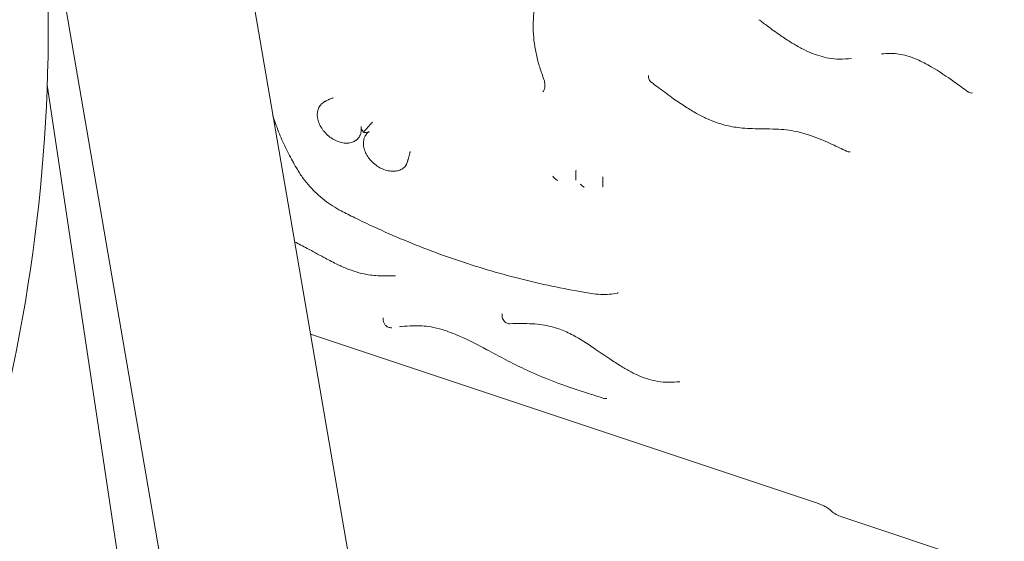
# Model space of a CAD drawing. Units: millimetres. Extents: x -16381 to 50577, y -2244 to 31504.
# Drawn here: x -13558 to -12965, y 22191 to 22505 of the extents above; entities that cross this region are included whole.
import ezdxf

# ---------------------------------------------------------------- set-up
doc = ezdxf.new("R2010")
doc.units = ezdxf.units.MM

# ---------------------------------------------------------------- blocks, each defined once
blk = doc.blocks.new('A$C36352C69')
at = {"color": 0, "linetype": 'Continuous', "lineweight": 0, "extrusion": (-5.55112e-17, 0.816497, 0.57735)}
for p, q in [((5355.25, 59971.29), (5722.73, 57832.18)), ((5244.87, 59952.33), (5629.1, 57715.7)), ((5353.01, 59211.65), (5556.46, 57849.29)), ((5519.01, 59200.77), (5519.01, 59200.77)), ((5539.68, 59178.82), (5539.4, 59178.58)), ((5817.63, 58959.39), (5511.56, 59061.41)), ((6225.55, 58820.19), (5831.67, 58951.48))]:
    blk.add_line(p, q, dxfattribs=at)
at = {"color": 0, "linetype": 'Continuous', "lineweight": 0, "extrusion": (-4.09917e-17, 1.95906e-16, -1)}
blk.add_ellipse((5828.52, 58958.82), major_axis=(-3.46, -3.53), ratio=0.000003, start_param=0, end_param=0.000019, dxfattribs=at)
at = {"color": 0, "linetype": 'Continuous', "lineweight": 0}
for points, knots in [([(5347.33, 59355.93), (5350.28, 59330.09), (5352.19, 59304.15), (5356.59, 59172.53), (5342.77, 59066.67), (5284.02, 58864.52), (5239.13, 58768.22), (5132.17, 58605.34), (5073.52, 58536.43), (5007.5, 58475.55)], [2.3849902, 2.3849902, 2.3849902, 2.3849902, 2.4612438, 2.4612438, 2.7715283, 2.7715283, 3.0818128, 3.0818128, 3.3473158, 3.3473158, 3.3473158, 3.3473158]), ([(5652.02, 59215.54), (5651.05, 59218.07), (5650.18, 59220.62), (5648.67, 59225.71), (5648.02, 59228.26), (5646.97, 59233.34), (5646.57, 59235.87), (5645.99, 59240.88), (5645.82, 59243.37), (5645.74, 59248.27), (5645.81, 59250.68), (5646.21, 59255.42), (5646.53, 59257.74), (5647.41, 59262.27), (5647.97, 59264.49), (5649.33, 59268.78), (5650.12, 59270.85), (5651.94, 59274.84), (5652.96, 59276.76), (5655.21, 59280.43), (5656.45, 59282.18), (5658.13, 59284.26), (5658.48, 59284.69), (5658.84, 59285.1)], [0, 0, 0, 0, 8.717829, 8.717829, 17.484678, 17.484678, 26.243251, 26.243251, 35.01242, 35.01242, 43.751036, 43.751036, 52.462753, 52.462753, 61.177799, 61.177799, 69.822611, 69.822611, 78.432362, 78.432362, 87.00152, 87.00152, 89.216793, 89.216793, 89.216793, 89.216793]), ([(5837.61, 59227.52), (5835.27, 59227.27), (5832.86, 59227.11), (5828.28, 59227.19), (5826.1, 59227.36), (5822.11, 59228.04), (5820.31, 59228.48), (5816.72, 59229.56), (5814.93, 59230.22), (5811.27, 59231.75), (5809.39, 59232.64), (5805.5, 59234.67), (5803.48, 59235.82), (5799.22, 59238.43), (5796.98, 59239.9), (5792.15, 59243.22), (5789.55, 59245.1), (5785.26, 59248.29), (5783.55, 59249.58), (5781.84, 59250.88)], [0, 0, 0, 0, 8.736636, 8.736636, 16.215911, 16.215911, 22.337377, 22.337377, 28.440944, 28.440944, 34.951206, 34.951206, 42.134729, 42.134729, 50.301141, 50.301141, 60.019145, 60.019145, 66.511719, 66.511719, 66.511719, 66.511719]), ([(5907.62, 59207.51), (5904.97, 59209.47), (5902.32, 59211.43), (5895.07, 59216.62), (5890.4, 59219.78), (5882.83, 59224.16), (5879.97, 59225.65), (5875.08, 59227.77), (5873.04, 59228.52), (5869.34, 59229.6), (5867.68, 59229.97), (5864.6, 59230.42), (5863.16, 59230.52), (5860.19, 59230.57), (5858.66, 59230.5), (5856.67, 59230.33), (5856.2, 59230.28), (5855.73, 59230.23)], [0, 0, 0, 0, 10.000612, 10.000612, 27.120041, 27.120041, 37.190666, 37.190666, 44.322443, 44.322443, 50.282765, 50.282765, 55.676245, 55.676245, 61.630859, 61.630859, 63.474093, 63.474093, 63.474093, 63.474093]), ([(5651.69, 59207.39), (5652.08, 59207.85), (5652.4, 59208.41), (5652.81, 59209.8), (5652.92, 59210.59), (5652.87, 59212.27), (5652.75, 59213.12), (5652.39, 59214.51), (5652.22, 59215.03), (5652.02, 59215.54)], [0, 0, 0, 0, 4.374512, 4.374512, 8.29724, 8.29724, 11.647525, 11.647525, 13.543257, 13.543257, 13.543257, 13.543257]), ([(5716.84, 59213.34), (5716.51, 59213.6), (5716.21, 59213.92), (5715.72, 59214.64), (5715.54, 59215.04), (5715.31, 59215.88), (5715.27, 59216.33), (5715.3, 59216.94), (5715.33, 59217.13), (5715.36, 59217.31)], [0.013669, 0.013669, 0.013669, 0.013669, 1.300446, 1.300446, 2.609302, 2.609302, 3.912002, 3.912002, 4.466306, 4.466306, 4.466306, 4.466306]), ([(5834.55, 59171.68), (5831.71, 59173.06), (5828.86, 59174.44), (5821.62, 59177.75), (5817.2, 59179.62), (5810.02, 59182.07), (5807.24, 59182.88), (5802.41, 59183.94), (5800.33, 59184.27), (5796.23, 59184.72), (5794.2, 59184.86), (5789.47, 59185.06), (5786.76, 59185.1), (5780.02, 59185.19), (5775.96, 59185.26), (5768.61, 59185.93), (5765.37, 59186.4), (5759.94, 59187.71), (5757.76, 59188.38), (5753.63, 59189.9), (5751.66, 59190.73), (5747.62, 59192.63), (5745.55, 59193.71), (5741.25, 59196.13), (5739.02, 59197.49), (5734.31, 59200.53), (5731.84, 59202.22), (5726.47, 59206.05), (5723.58, 59208.2), (5719.42, 59211.36), (5718.14, 59212.34), (5716.85, 59213.33)], [0, 0, 0, 0, 10.000976, 10.000976, 25.35697, 25.35697, 35.070638, 35.070638, 42.554422, 42.554422, 49.972394, 49.972394, 59.918545, 59.918545, 74.592317, 74.592317, 85.749984, 85.749984, 93.150562, 93.150562, 99.921346, 99.921346, 107.198435, 107.198435, 115.221422, 115.221422, 124.347629, 124.347629, 135.257695, 135.257695, 140.15672, 140.15672, 140.15672, 140.15672]), ([(5525.31, 59203.79), (5525.28, 59203.78), (5525.24, 59203.77), (5525.18, 59203.75), (5525.08, 59203.72), (5524.98, 59203.68), (5524.78, 59203.62), (5524.65, 59203.57), (5524.25, 59203.43), (5523.99, 59203.33), (5523.47, 59203.13), (5523.21, 59203.03), (5522.83, 59202.87), (5522.7, 59202.81), (5522.45, 59202.7), (5522.33, 59202.65), (5521.95, 59202.48), (5521.71, 59202.36), (5521.24, 59202.13), (5521, 59202.01), (5520.72, 59201.87), (5520.67, 59201.84), (5520.56, 59201.78), (5520.51, 59201.75), (5520.35, 59201.66), (5520.24, 59201.6), (5519.95, 59201.43), (5519.76, 59201.31), (5519.6, 59201.2)], [0, 0, 0, 0, 0.015625, 0.015625, 0.03125, 0.0625, 0.0625, 0.125, 0.125, 0.25, 0.25, 0.375, 0.375, 0.4375, 0.4375, 0.5, 0.5, 0.625, 0.625, 0.75, 0.75, 0.78125, 0.78125, 0.8125, 0.8125, 0.875, 0.875, 1, 1, 1, 1]), ([(5910.58, 59206.75), (5910.15, 59206.69), (5909.7, 59206.7), (5908.84, 59206.87), (5908.42, 59207.02), (5907.89, 59207.32), (5907.76, 59207.41), (5907.62, 59207.51)], [0, 0, 0, 0, 1.311531, 1.311531, 2.625599, 2.625599, 3.118679, 3.118679, 3.118679, 3.118679]), ([(5539.4, 59178.58), (5538.77, 59178.04), (5538.05, 59177.6), (5536.49, 59176.93), (5535.63, 59176.7), (5533.83, 59176.46), (5532.86, 59176.46), (5530.87, 59176.69), (5529.83, 59176.92), (5527.74, 59177.63), (5526.67, 59178.11), (5524.6, 59179.28), (5523.58, 59179.98), (5521.69, 59181.55), (5520.79, 59182.43), (5519.59, 59183.83), (5519.22, 59184.3), (5518.19, 59185.75), (5517.59, 59186.77), (5516.63, 59188.83), (5516.26, 59189.88), (5515.79, 59191.95), (5515.68, 59192.98), (5515.74, 59194.94), (5515.89, 59195.88), (5516.46, 59197.61), (5516.87, 59198.41), (5517.84, 59199.74), (5518.39, 59200.3), (5519.01, 59200.77)], [0, 0, 0, 0, 3.093314, 3.093314, 6.334679, 6.334679, 9.757166, 9.757166, 13.367655, 13.367655, 17.130349, 17.130349, 20.912328, 20.912328, 24.646422, 24.646422, 26.439546, 26.439546, 29.981497, 29.981497, 33.422074, 33.422074, 36.79588, 36.79588, 40.063694, 40.063694, 43.25683, 43.25683, 46.104863, 46.104863, 46.104863, 46.104863]), ([(5503.69, 59160.63), (5502.04, 59163.41), (5500.47, 59166.23), (5497.36, 59172.21), (5495.84, 59175.39), (5493.03, 59181.8), (5491.74, 59185.04), (5490, 59189.87), (5489.46, 59191.46), (5488.95, 59193.05)], [0, 0, 0, 0, 10.005354, 10.005354, 21.063355, 21.063355, 32.130547, 32.130547, 37.510716, 37.510716, 37.510716, 37.510716]), ([(5539.68, 59178.82), (5539.83, 59178.94), (5539.97, 59179.08), (5540.18, 59179.29), (5540.25, 59179.37), (5540.39, 59179.53), (5540.46, 59179.61), (5540.79, 59180.03), (5541.03, 59180.39), (5541.44, 59181.16), (5541.61, 59181.57), (5541.82, 59182.23), (5541.88, 59182.45), (5541.99, 59182.92), (5542.03, 59183.15), (5542.1, 59183.64), (5542.13, 59184.01), (5542.15, 59184.39), (5542.16, 59184.58), (5542.16, 59184.65), (5542.16, 59184.78), (5542.16, 59185.36), (5542.11, 59185.94), (5542.04, 59186.48)], [0.8135942, 0.8135942, 0.8135942, 0.8135942, 0.828125, 0.828125, 0.8359375, 0.8359375, 0.84375, 0.84375, 0.875, 0.875, 0.90625, 0.90625, 0.921875, 0.921875, 0.9375, 0.9375, 0.953125, 0.9609375, 0.9609375, 0.9648437, 0.9648437, 0.96875, 1, 1, 1, 1]), ([(5543.51, 59183.15), (5543.31, 59183.4), (5543.13, 59183.66), (5542.88, 59184.07), (5542.81, 59184.21), (5542.7, 59184.42), (5542.66, 59184.49), (5542.6, 59184.63), (5542.56, 59184.7), (5542.41, 59185.05), (5542.3, 59185.34), (5542.18, 59185.77), (5542.14, 59185.91), (5542.08, 59186.19), (5542.06, 59186.34), (5542.04, 59186.48)], [0, 0, 0, 0, 0.25, 0.25, 0.375, 0.375, 0.4375, 0.4375, 0.5, 0.5, 0.75, 0.75, 0.875, 0.875, 1, 1, 1, 1]), ([(5543.51, 59183.15), (5544.41, 59184.14), (5545.31, 59185.15), (5546.65, 59186.67), (5547.1, 59187.18), (5547.77, 59187.95), (5548, 59188.21), (5548.33, 59188.6), (5548.44, 59188.73), (5548.66, 59188.99), (5548.78, 59189.12), (5548.89, 59189.25)], [0, 0, 0, 0, 0.5, 0.5, 0.75, 0.75, 0.875, 0.875, 0.9375, 0.9375, 1, 1, 1, 1]), ([(5568.16, 59162.07), (5567.54, 59161.48), (5566.83, 59161), (5565.29, 59160.23), (5564.44, 59159.94), (5562.64, 59159.59), (5561.68, 59159.54), (5559.66, 59159.63), (5558.59, 59159.81), (5556.43, 59160.39), (5555.34, 59160.81), (5553.19, 59161.85), (5552.12, 59162.5), (5550.12, 59163.97), (5549.17, 59164.79), (5547.89, 59166.13), (5547.49, 59166.58), (5546.37, 59167.98), (5545.71, 59168.97), (5544.64, 59170.99), (5544.21, 59172.03), (5543.64, 59174.09), (5543.48, 59175.13), (5543.45, 59177.11), (5543.56, 59178.07), (5544.07, 59179.85), (5544.45, 59180.69), (5545.37, 59182.06), (5545.89, 59182.64), (5546.47, 59183.13)], [0, 0, 0, 0, 3.063062, 3.063062, 6.24503, 6.24503, 9.617855, 9.617855, 13.250322, 13.250322, 16.989579, 16.989579, 20.808456, 20.808456, 24.556889, 24.556889, 26.365229, 26.365229, 29.922146, 29.922146, 33.382708, 33.382708, 36.757089, 36.757089, 40.004262, 40.004262, 43.18453, 43.18453, 45.905477, 45.905477, 45.905477, 45.905477]), ([(5546.88, 59183.45), (5546.66, 59183.29), (5546.43, 59183.17), (5546.04, 59183.03), (5545.91, 59182.99), (5545.71, 59182.94), (5545.64, 59182.93), (5545.49, 59182.91), (5545.42, 59182.9), (5545.06, 59182.86), (5544.76, 59182.87), (5544.38, 59182.92), (5544.3, 59182.94), (5544.14, 59182.97), (5544.06, 59182.98), (5543.83, 59183.04), (5543.67, 59183.09), (5543.51, 59183.15)], [0, 0, 0, 0, 0.25, 0.25, 0.375, 0.375, 0.4375, 0.4375, 0.5, 0.5, 0.75, 0.75, 0.8125, 0.8125, 0.875, 0.875, 1, 1, 1, 1]), ([(5570.13, 59165.6), (5570.19, 59165.8), (5570.25, 59166.02), (5570.34, 59166.35), (5570.37, 59166.47), (5570.42, 59166.64), (5570.44, 59166.7), (5570.47, 59166.82), (5570.49, 59166.88), (5570.57, 59167.18), (5570.64, 59167.43), (5570.78, 59167.92), (5570.85, 59168.17), (5570.98, 59168.67), (5571.05, 59168.93), (5571.19, 59169.43), (5571.25, 59169.69), (5571.38, 59170.2), (5571.44, 59170.45), (5571.53, 59170.83), (5571.56, 59170.96), (5571.6, 59171.15), (5571.62, 59171.25), (5571.64, 59171.35), (5571.66, 59171.41), (5571.66, 59171.44), (5571.67, 59171.47)], [0, 0, 0, 0, 0.125, 0.125, 0.1875, 0.1875, 0.21875, 0.21875, 0.25, 0.25, 0.375, 0.375, 0.5, 0.5, 0.625, 0.625, 0.75, 0.75, 0.875, 0.875, 0.9375, 0.9375, 0.96875, 0.984375, 0.984375, 1, 1, 1, 1]), ([(5836.88, 59171.29), (5836.46, 59171.24), (5836.03, 59171.25), (5835.25, 59171.39), (5834.89, 59171.51), (5834.56, 59171.67)], [0, 0, 0, 0, 1.266754, 1.266754, 2.381811, 2.381811, 2.381811, 2.381811]), ([(5570.1, 59165.45), (5569.99, 59165.04), (5569.86, 59164.65), (5569.62, 59164.09), (5569.53, 59163.92), (5569.34, 59163.57), (5569.24, 59163.4), (5569.08, 59163.15), (5569.02, 59163.07), (5568.91, 59162.91), (5568.85, 59162.83), (5568.67, 59162.6), (5568.54, 59162.46), (5568.33, 59162.23), (5568.24, 59162.15), (5568.16, 59162.07)], [0, 0, 0, 0, 0.03125, 0.03125, 0.046875, 0.046875, 0.0625, 0.0625, 0.0703125, 0.0703125, 0.078125, 0.078125, 0.09375, 0.09375, 0.1032499, 0.1032499, 0.1032499, 0.1032499]), ([(5529.99, 59135.75), (5528.28, 59136.63), (5526.59, 59137.61), (5523.24, 59139.76), (5521.59, 59140.94), (5518.39, 59143.43), (5516.85, 59144.76), (5513.89, 59147.53), (5512.47, 59148.99), (5509.77, 59152.02), (5508.49, 59153.6), (5505.99, 59156.97), (5504.79, 59158.79), (5503.69, 59160.63)], [0, 0, 0, 0, 6.144233, 6.144233, 12.352488, 12.352488, 18.467624, 18.467624, 24.54951, 24.54951, 30.641966, 30.641966, 37.259173, 37.259173, 37.259173, 37.259173]), ([(5660.72, 59153.96), (5660.33, 59154.16), (5659.96, 59154.4), (5659.42, 59154.79), (5659.24, 59154.93), (5659.04, 59155.1), (5659.01, 59155.13), (5658.88, 59155.24), (5658.78, 59155.33), (5658.41, 59155.68), (5658.14, 59155.96), (5657.81, 59156.36), (5657.73, 59156.47), (5657.65, 59156.57)], [0, 0, 0, 0, 1.320031, 1.320031, 1.996231, 1.996231, 2.124474, 2.124474, 2.509289, 2.509289, 3.666011, 3.666011, 4.067222, 4.067222, 4.067222, 4.067222]), ([(5671.39, 59154.24), (5671.39, 59154.37), (5671.39, 59154.49), (5671.4, 59154.73), (5671.4, 59154.86), (5671.41, 59155.22), (5671.41, 59155.46), (5671.41, 59155.94), (5671.42, 59156.19), (5671.43, 59156.68), (5671.43, 59156.92), (5671.45, 59157.42), (5671.46, 59157.67), (5671.49, 59158.17), (5671.5, 59158.43), (5671.53, 59158.94), (5671.54, 59159.19), (5671.57, 59159.7), (5671.58, 59159.95), (5671.59, 59160.2)], [0, 0, 0, 0, 0.0625, 0.0625, 0.125, 0.125, 0.25, 0.25, 0.375, 0.375, 0.5, 0.5, 0.625, 0.625, 0.75, 0.75, 0.875, 0.875, 1, 1, 1, 1]), ([(5687.65, 59150.15), (5687.66, 59150.22), (5687.66, 59150.28), (5687.66, 59150.4), (5687.66, 59150.46), (5687.67, 59150.65), (5687.67, 59150.77), (5687.67, 59151.14), (5687.67, 59151.38), (5687.68, 59151.87), (5687.68, 59152.11), (5687.69, 59152.6), (5687.7, 59152.85), (5687.72, 59153.35), (5687.73, 59153.6), (5687.75, 59154.11), (5687.76, 59154.36), (5687.79, 59154.88), (5687.81, 59155.13), (5687.83, 59155.64), (5687.84, 59155.9), (5687.85, 59156.15)], [0, 0, 0, 0, 0.03125, 0.03125, 0.0625, 0.0625, 0.125, 0.125, 0.25, 0.25, 0.375, 0.375, 0.5, 0.5, 0.625, 0.625, 0.75, 0.75, 0.875, 0.875, 1, 1, 1, 1]), ([(5676.57, 59149.97), (5676.57, 59149.97), (5676.57, 59149.97), (5676.57, 59149.97), (5676.57, 59149.97), (5676.57, 59149.97), (5676.57, 59149.97), (5676.56, 59149.97), (5676.56, 59149.97), (5676.55, 59149.98), (5676.55, 59149.98), (5676.48, 59150.02), (5676.43, 59150.05), (5676.29, 59150.13), (5676.21, 59150.18), (5675.94, 59150.36), (5675.74, 59150.5), (5675.48, 59150.7), (5675.42, 59150.75), (5675.32, 59150.84), (5675.27, 59150.87), (5675.18, 59150.95), (5675.12, 59151), (5674.93, 59151.17), (5674.79, 59151.3), (5674.56, 59151.52), (5674.47, 59151.62), (5674.36, 59151.74), (5674.33, 59151.77), (5674.3, 59151.81), (5674.3, 59151.81), (5674.3, 59151.81), (5674.3, 59151.81), (5674.3, 59151.81)], [0, 0, 0, 0, 0.000497, 0.000497, 0.001492, 0.001492, 0.003481, 0.003481, 0.011437, 0.011437, 0.030554, 0.030554, 0.234475, 0.234475, 0.506381, 0.506381, 1.23197, 1.23197, 1.473662, 1.473662, 1.634782, 1.634782, 1.849616, 1.849616, 2.422759, 2.422759, 2.804757, 2.804757, 2.93206, 2.93206, 2.934049, 2.934049, 2.934173, 2.934173, 2.934173, 2.934173]), ([(5676.56, 59149.97), (5676.18, 59150.19), (5675.82, 59150.44), (5675.42, 59150.75), (5675.36, 59150.8), (5675.24, 59150.9), (5675.16, 59150.96), (5674.86, 59151.23), (5674.65, 59151.43), (5674.4, 59151.7), (5674.35, 59151.75), (5674.3, 59151.8)], [0, 0, 0, 0, 1.325274, 1.325274, 1.523935, 1.523935, 1.821951, 1.821951, 2.717033, 2.717033, 2.92312, 2.92312, 2.92312, 2.92312]), ([(5675.68, 59150.55), (5675.68, 59150.55), (5675.68, 59150.55), (5675.58, 59150.62), (5675.49, 59150.69), (5675.38, 59150.78), (5675.36, 59150.8), (5675.33, 59150.82)], [0.835759222, 0.835759222, 0.835759222, 0.835759222, 0.8359375, 0.8359375, 0.84375, 0.84375, 0.845715149, 0.845715149, 0.845715149, 0.845715149]), ([(5680.81, 59085.99), (5677.79, 59086.47), (5674.79, 59086.98), (5665.21, 59088.7), (5658.64, 59090.01), (5645.59, 59092.91), (5639.09, 59094.49), (5626.15, 59097.91), (5619.72, 59099.75), (5606.91, 59103.7), (5600.53, 59105.8), (5587.84, 59110.27), (5581.52, 59112.64), (5569, 59117.62), (5562.78, 59120.24), (5550.45, 59125.72), (5544.34, 59128.59), (5535.5, 59132.94), (5532.74, 59134.34), (5529.99, 59135.75)], [0, 0, 0, 0, 10.000347, 10.000347, 31.915642, 31.915642, 53.787514, 53.787514, 75.633309, 75.633309, 97.492553, 97.492553, 119.383975, 119.383975, 141.219839, 141.219839, 163.022635, 163.022635, 172.993494, 172.993494, 172.993494, 172.993494]), ([(5562.55, 59096.62), (5559.84, 59096.53), (5557.09, 59096.47), (5551.43, 59096.65), (5548.5, 59096.9), (5543.4, 59097.79), (5541.24, 59098.31), (5537.17, 59099.56), (5535.26, 59100.26), (5531.24, 59101.89), (5529.13, 59102.85), (5524.55, 59105.08), (5522.09, 59106.37), (5516.29, 59109.5), (5512.98, 59111.35), (5507.11, 59114.51), (5504.56, 59115.85), (5502, 59117.07)], [0, 0, 0, 0, 10.005422, 10.005422, 20.177919, 20.177919, 27.518028, 27.518028, 34.05776, 34.05776, 41.380396, 41.380396, 50.080034, 50.080034, 61.89367, 61.89367, 70.895319, 70.895319, 70.895319, 70.895319]), ([(5696.62, 59086.24), (5695, 59085.88), (5693.33, 59085.63), (5689.88, 59085.35), (5688.1, 59085.33), (5684.49, 59085.5), (5682.65, 59085.69), (5680.81, 59085.99)], [0, 0, 0, 0, 5.999502, 5.999502, 12.089613, 12.089613, 18.169821, 18.169821, 18.169821, 18.169821]), ([(5631.74, 59067.76), (5631.38, 59067.75), (5631.01, 59067.78), (5630.28, 59067.95), (5629.91, 59068.09), (5629.15, 59068.5), (5628.77, 59068.79), (5628.13, 59069.46), (5627.86, 59069.83), (5627.43, 59070.63), (5627.27, 59071.07), (5627.11, 59071.76), (5627.07, 59072.01), (5627.04, 59072.37), (5627.03, 59072.49), (5627.02, 59072.62), (5627.02, 59072.63), (5627.02, 59072.67), (5627.02, 59072.7), (5627.02, 59072.84), (5627.02, 59072.94), (5627.03, 59073.25), (5627.06, 59073.46), (5627.09, 59073.67)], [0, 0, 0, 0, 1.093957, 1.093957, 2.265729, 2.265729, 3.690661, 3.690661, 5.063142, 5.063142, 6.440033, 6.440033, 7.187197, 7.187197, 7.539471, 7.539471, 7.572774, 7.572774, 7.672685, 7.672685, 7.972513, 7.972513, 8.611914, 8.611914, 8.611914, 8.611914]), ([(5560.59, 59065.37), (5560.38, 59065.35), (5560.16, 59065.34), (5559.63, 59065.36), (5559.32, 59065.4), (5558.63, 59065.58), (5558.25, 59065.73), (5557.74, 59066.03), (5557.58, 59066.13), (5557.29, 59066.35), (5557.16, 59066.47), (5556.78, 59066.83), (5556.55, 59067.1), (5556.03, 59067.84), (5555.79, 59068.36), (5555.56, 59069.15), (5555.51, 59069.4), (5555.47, 59069.68), (5555.47, 59069.69), (5555.46, 59069.73), (5555.46, 59069.76), (5555.45, 59069.86), (5555.44, 59069.93), (5555.41, 59070.23), (5555.41, 59070.45), (5555.42, 59070.87), (5555.44, 59071.07), (5555.47, 59071.26)], [0, 0, 0, 0, 0.658787, 0.658787, 1.590211, 1.590211, 2.807501, 2.807501, 3.37386, 3.37386, 3.909179, 3.909179, 4.965947, 4.965947, 6.647437, 6.647437, 7.426158, 7.426158, 7.475675, 7.475675, 7.549951, 7.549951, 7.77282, 7.77282, 8.442471, 8.442471, 9.034296, 9.034296, 9.034296, 9.034296]), ([(5734.06, 59032.83), (5731.88, 59032.59), (5729.64, 59032.47), (5725.27, 59032.53), (5723.13, 59032.69), (5719.1, 59033.32), (5717.2, 59033.74), (5713.58, 59034.82), (5711.85, 59035.46), (5708.33, 59036.94), (5706.54, 59037.8), (5702.78, 59039.78), (5700.81, 59040.92), (5696.53, 59043.54), (5694.22, 59045.04), (5688.82, 59048.64), (5685.75, 59050.77), (5678.45, 59055.69), (5674.18, 59058.47), (5667.17, 59062.25), (5664.46, 59063.52), (5660.03, 59065.13), (5658.27, 59065.65), (5654.77, 59066.5), (5653.01, 59066.83), (5649.28, 59067.38), (5647.31, 59067.57), (5643.04, 59067.84), (5640.73, 59067.89), (5636.21, 59067.88), (5633.98, 59067.83), (5631.76, 59067.76)], [0, 0, 0, 0, 8.089471, 8.089471, 15.478039, 15.478039, 21.894362, 21.894362, 27.787441, 27.787441, 34.012314, 34.012314, 41.025849, 41.025849, 49.454388, 49.454388, 60.841391, 60.841391, 76.363927, 76.363927, 85.815875, 85.815875, 91.986709, 91.986709, 98.269827, 98.269827, 105.430521, 105.430521, 113.96624, 113.96624, 122.263204, 122.263204, 122.263204, 122.263204]), ([(5688.37, 59022.81), (5685.49, 59023.71), (5682.6, 59024.62), (5671.53, 59028.17), (5663.32, 59030.95), (5650.24, 59036.08), (5645.35, 59038.16), (5636.75, 59042.18), (5633.03, 59044.06), (5625.51, 59048.01), (5621.7, 59050.09), (5612.41, 59055.04), (5606.91, 59057.89), (5597.9, 59061.84), (5594.4, 59063.19), (5588.69, 59064.91), (5586.45, 59065.45), (5582.43, 59066.13), (5580.63, 59066.33), (5576.96, 59066.55), (5575.08, 59066.56), (5571.01, 59066.45), (5568.81, 59066.28), (5566.19, 59066.03), (5565.76, 59065.98), (5565.33, 59065.94)], [0, 0, 0, 0, 10.000087, 10.000087, 38.313606, 38.313606, 55.287543, 55.287543, 68.336285, 68.336285, 81.867772, 81.867772, 101.238439, 101.238439, 113.401341, 113.401341, 121.312028, 121.312028, 127.902872, 127.902872, 134.94464, 134.94464, 143.394765, 143.394765, 145.05964, 145.05964, 145.05964, 145.05964]), ([(5690.13, 59022.65), (5689.79, 59022.61), (5689.45, 59022.61), (5688.87, 59022.68), (5688.62, 59022.73), (5688.38, 59022.81)], [0, 0, 0, 0, 1.0157, 1.0157, 1.76481, 1.76481, 1.76481, 1.76481]), ([(5825.06, 58955.29), (5824.59, 58955.75), (5824.01, 58956.23), (5822.63, 58957.16), (5821.83, 58957.62), (5819.94, 58958.53), (5818.82, 58958.99), (5817.63, 58959.39)], [0, 0, 0, 0, 3.631355, 3.631355, 7.305661, 7.305661, 11.543809, 11.543809, 11.543809, 11.543809]), ([(5831.67, 58951.48), (5830.49, 58951.87), (5829.36, 58952.35), (5827.29, 58953.48), (5826.33, 58954.14), (5825.34, 58955.02), (5825.2, 58955.16), (5825.06, 58955.29)], [0.000053, 0.000053, 0.000053, 0.000053, 3.953026, 3.953026, 7.897023, 7.897023, 8.584328, 8.584328, 8.584328, 8.584328])]:
    blk.add_open_spline(points, degree=3, knots=knots, dxfattribs=at)
for points in [[(5781.84, 59250.88), (5781.84, 59250.88), (5781.84, 59250.87), (5781.84, 59250.87)], [(5716.85, 59213.33), (5716.85, 59213.33), (5716.85, 59213.33), (5716.85, 59213.33)], [(5907.62, 59207.51), (5907.62, 59207.51), (5907.62, 59207.51), (5907.62, 59207.51)], [(5519.6, 59201.2), (5519.49, 59201.13), (5519.39, 59201.05), (5519.28, 59200.97)], [(5546.47, 59183.13), (5546.6, 59183.24), (5546.74, 59183.35), (5546.88, 59183.45)], [(5834.56, 59171.67), (5834.56, 59171.67), (5834.55, 59171.67), (5834.55, 59171.68)], [(5836.87, 59171.29), (5836.87, 59171.29), (5836.87, 59171.29), (5836.88, 59171.3)], [(5570.1, 59165.45), (5570.11, 59165.5), (5570.12, 59165.55), (5570.13, 59165.6)], [(5657.65, 59156.57), (5657.65, 59156.58), (5657.64, 59156.58), (5657.64, 59156.59)], [(5660.73, 59153.95), (5660.72, 59153.95), (5660.72, 59153.95), (5660.72, 59153.96)], [(5562.87, 59096.64), (5562.76, 59096.63), (5562.64, 59096.62), (5562.53, 59096.62)], [(5562.85, 59096.64), (5562.86, 59096.64), (5562.86, 59096.64), (5562.87, 59096.64)], [(5696.9, 59086.3), (5696.81, 59086.28), (5696.72, 59086.26), (5696.63, 59086.24)], [(5696.9, 59086.3), (5696.9, 59086.3), (5696.9, 59086.3), (5696.9, 59086.3)], [(5627.09, 59073.69), (5627.09, 59073.68), (5627.09, 59073.68), (5627.09, 59073.67)], [(5555.47, 59071.27), (5555.47, 59071.27), (5555.47, 59071.27), (5555.47, 59071.26)], [(5631.74, 59067.76), (5631.75, 59067.76), (5631.75, 59067.76), (5631.76, 59067.76)], [(5688.38, 59022.81), (5688.38, 59022.81), (5688.38, 59022.81), (5688.37, 59022.81)], [(5690.11, 59022.65), (5690.11, 59022.65), (5690.12, 59022.65), (5690.13, 59022.65)]]:
    blk.add_open_spline(points, degree=3, dxfattribs=at)

msp = doc.modelspace()

# ---------------------------------------------------------------- block references
msp.add_blockref('A$C36352C69', (-18894.37, -36745.76))

doc.saveas('drawing.dxf')
